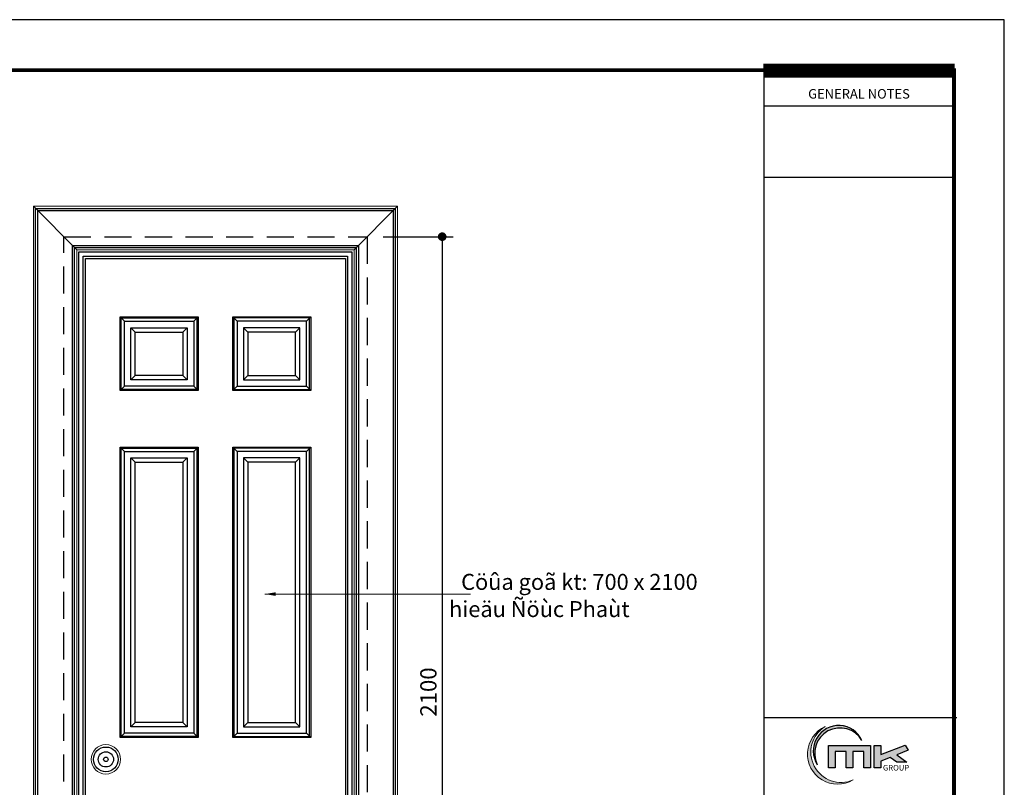
# Model space of a CAD drawing. Extents: x 1658897 to 1721181, y -208622 to -119662.
# Drawn here: x 1705450 to 1709995, y -152265 to -148725 of the extents above; entities that cross this region are included whole.
import ezdxf
from ezdxf.enums import TextEntityAlignment as Align

# ---------------------------------------------------------------- set-up
doc = ezdxf.new("R2010")
doc.units = 0
doc.header["$LTSCALE"] = 100
doc.header["$MEASUREMENT"] = 0
doc.header["$PDMODE"] = 3
doc.linetypes.add('DASHED2', pattern=[0.375, 0.25, -0.125])
doc.layers.get('0').update_dxf_attribs({"linetype": 'CONTINUOUS'})
doc.layers.get('DEFPOINTS').update_dxf_attribs({"linetype": 'CONTINUOUS'})
for name, color, linetype in [('CHU', 7, 'CONTINUOUS'), ('CHU XAM', 9, 'CONTINUOUS'), ('DO', 1, 'CONTINUOUS'), ('GROUND FLOORnew$0$FLOOR-HATCH', 251, 'CONTINUOUS'), ('khung', 7, 'CONTINUOUS'), ('NOITHAT', 144, 'CONTINUOUS'), ('TEXT', 254, 'CONTINUOUS')]:
    doc.layers.add(name, color=color, linetype=linetype)
for name, color, linetype, lineweight in [('Dim', 2, 'CONTINUOUS', 0), ('NET THAY', 7, 'CONTINUOUS', 18), ('XAM', 8, 'CONTINUOUS', 9)]:
    doc.layers.add(name, color=color, linetype=linetype, lineweight=lineweight)
doc.styles.add('150', font='VHELVCN.TTF', dxfattribs={"width": 0.7, "height": 150})
doc.styles.add('AVO', font='VAVON.TTF')
doc.styles.add('ENGLISH', font='VNI-HelveI.TTF')
doc.styles.add('style1', font='VHELVCN.TTF')
doc.styles.add('VNI-Helve-Condense', font='VHELVCN.TTF')
doc.dimstyles.get("Standard").update_dxf_attribs({"dimtxt": 100, "dimasz": 50, "dimexe": 70, "dimexo": 100, "dimgap": 30, "dimtad": 1, "dimdec": 0, "dimzin": 9, "dimdsep": 46, "dimtxsty": 'VNI-Helve-Condense', "dimblk": 'DOT', "dimcen": 100, "dimdle": 100, "dimclrd": 112, "dimclre": 112, "dimclrt": 3, "dimadec": 0, "dimazin": 0, "dimtfac": 1, "dimtdec": 0, "dimtix": 1, "dimtmove": 2, "dimatfit": 2, "dimfxl": 0, "dimtolj": 1, "dimtzin": 1, "dimlwd": -1, "dimlwe": -1, "dimarcsym": 0})
doc.dimstyles.new('TL50', dxfattribs={"dimscale": 50, "dimtxt": 1.5, "dimasz": 0.8, "dimexe": 1, "dimexo": 1.5, "dimgap": 0.5, "dimtad": 1, "dimdec": 0, "dimlfac": 0.5, "dimzin": 4, "dimdsep": 46, "dimtxsty": 'AVO', "dimblk": 'DOT', "dimcen": 0, "dimclrd": 14, "dimclre": 14, "dimclrt": 7, "dimadec": 0, "dimazin": 0, "dimtfac": 0.6666666666666666, "dimtdec": 0, "dimtix": 1, "dimtmove": 2, "dimatfit": 3, "dimfxl": 0, "dimtolj": 1, "dimtzin": 4, "dimarcsym": 0})

# ---------------------------------------------------------------- blocks, each defined once
blk = doc.blocks.new('KHUNG TEN')
at = {"layer": 'DEFPOINTS', "color": 8}
blk.add_lwpolyline([(0, 0), (20711.72205864778, 0), (20711.72205864778, 14644.65196066003), (0, 14644.65196066003)], close=True, dxfattribs=at)
at = {"layer": 'khung', "lineweight": -3, "const_width": 37.08584498909897}
blk.add_lwpolyline([(1394.728758158162, 488.1550653553568), (20223.56699329242, 488.1550653553568), (20223.56699329242, 14156.49689530471), (1394.728758158162, 14156.49689530471)], close=True, dxfattribs=at)
at = {"layer": 'khung', "color": 61, "const_width": 10.84789034083717}
blk.add_lwpolyline([(18382.7128748449, 488.1550653644081), (20223.56699329033, 488.1550653553568), (20223.56699335761, 14156.49689481017), (18382.71287491196, 14156.49689481923)], close=True, dxfattribs=at)
blk = doc.blocks.new('_Dot')
at = {"color": 0, "linetype": 'ByBlock', "lineweight": -2}
blk.add_line((-0.5, 0), (-1, 0), dxfattribs=at)
at = {"color": 0, "linetype": 'ByBlock', "lineweight": 0, "const_width": 0.5}
blk.add_lwpolyline([(-0.25, 0, 1), (0.25, 0, 1)], format="xyb", close=True, dxfattribs=at)
blk = doc.blocks.new('*D939')
at = {"layer": 'DEFPOINTS', "color": 0, "ltscale": 5}
for p in [(1707053.318743371, -149725.9070665607), (1707053.318743371, -153925.9070665607), (1707400.293100619, -153925.9070665607)]:
    blk.add_point(p, dxfattribs=at)
at = {"layer": 'GROUND FLOORnew$0$FLOOR-HATCH', "color": 14, "lineweight": -2, "ltscale": 5}
for p, q in [((1707128.318743371, -149725.9070665607), (1707450.293100619, -149725.9070665607)), ((1707400.293100619, -149765.9070665607), (1707400.293100619, -153885.9070665607)), ((1707128.318743371, -153925.9070665607), (1707450.293100619, -153925.9070665607))]:
    blk.add_line(p, q, dxfattribs=at)
at = {"layer": 'GROUND FLOORnew$0$FLOOR-HATCH', "color": 14, "lineweight": -2, "ltscale": 5, "xscale": 40, "yscale": 40, "zscale": 40}
for p, rotation in [((1707400.293100619, -149725.9070665607), 90), ((1707400.293100619, -153925.9070665607), 270)]:
    blk.add_blockref('_Dot', p, dxfattribs=dict(at, rotation=rotation))
at = {"layer": 'GROUND FLOORnew$0$FLOOR-HATCH', "color": 7, "ltscale": 5, "insert": (1707336.475533052, -151825.9070665605), "char_height": 75, "attachment_point": 5, "rotation": 90, "style": 'AVO'}
blk.add_mtext('\\A1;2100', dxfattribs=at)

msp = doc.modelspace()

# ---------------------------------------------------------------- hatches: boundary and pattern name
at = {"layer": 'CHU', "ltscale": 2}
for points in [[(1709376.764718835, -152072.5440086719), (1709183.962831691, -152072.5440086719), (1709183.962831691, -152176.1007412462), (1709213.880358957, -152176.1007412462), (1709213.880358957, -152100.7867459845), (1709264.850953505, -152100.7867459845), (1709264.850953505, -152176.1007412462), (1709295.322572469, -152176.1007412462), (1709295.322572469, -152100.7867459845), (1709346.293167016, -152100.7867459845), (1709346.293167016, -152176.1007412462), (1709376.764718835, -152176.1007412462)], [(1709424.965190621, -152072.5440086719), (1709394.493638803, -152072.5440086719), (1709394.493638803, -152176.1007412462), (1709424.830562185, -152176.1007412462), (1709424.830562185, -152144.8193198279), (1709468.378060346, -152128.1077137681), (1709498.316940151, -152149.8716607714), (1709544.97499308, -152149.8716607714), (1709498.705784678, -152114.8938654219), (1709551.584879994, -152094.4609656638), (1709536.324931399, -152070.8826326751), (1709424.965190621, -152114.631225915)]]:
    msp.add_hatch(color=256, dxfattribs=at).paths.add_polyline_path(points)
at = {"layer": 'DO', "ltscale": 2}
msp.add_hatch(color=256, dxfattribs=at).paths.add_polyline_path([(1709337.702932735, -152049.884870315, 1.07872205543966), (1709131.618087044, -152161.0196124178, -0.9707136010866892)])
at = {"layer": 'XAM', "ltscale": 2}
msp.add_hatch(color=256, dxfattribs=at).paths.add_polyline_path([(1709168.118105514, -151984.7755851473, 1.058721195948457), (1709297.27209966, -152231.1804529671, -0.9335137650031069)])

# ---------------------------------------------------------------- linework, layer by layer
at = {"layer": 'CHU', "ltscale": 2}
for points in [[(1709183.962831691, -152176.1007412462), (1709183.962831691, -152072.544008672), (1709376.764718835, -152072.544008672), (1709376.764718835, -152176.1007412462), (1709346.293167016, -152176.1007412462), (1709346.293167016, -152100.7867459846), (1709295.322572469, -152100.7867459846), (1709295.322572469, -152176.1007412462), (1709264.850953505, -152176.1007412462), (1709264.850953505, -152100.7867459846), (1709213.880358957, -152100.7867459846), (1709213.880358957, -152176.1007412462), (1709183.962831691, -152176.1007412462)], [(1709394.493638803, -152176.1007412462), (1709394.493638803, -152072.544008672), (1709424.965190621, -152072.544008672), (1709424.965190621, -152114.6312259148), (1709536.324931399, -152070.8826326751), (1709551.584879994, -152094.4609656638), (1709498.705784678, -152114.893865422), (1709544.97499308, -152149.8716607713), (1709498.316940151, -152149.8716607713), (1709468.378060346, -152128.1077137679), (1709424.830562185, -152144.819319828), (1709424.830562185, -152176.1007412462), (1709394.493638803, -152176.1007412462)]]:
    msp.add_lwpolyline(points, dxfattribs=at)
at = {"layer": 'DO', "ltscale": 2}
for centre, radius, start, end in [((1709230.445747021, -152097.6365148077), 117.4066584103598, 23.99896066079843, 212.6740735870071), ((1709236.312426909, -152108.5155054501), 117.1220988886811, 30.03931508230501, 206.6337191699365)]:
    msp.add_arc(centre, radius, start, end, dxfattribs=at)
at = {"layer": 'GROUND FLOORnew$0$FLOOR-HATCH', "ltscale": 5}
for p, q in [((1705513.318743371, -149585.9070665607), (1705713.318743371, -149785.9070665607)), ((1706993.318743371, -149785.9070665607), (1707193.318743371, -149585.9070665607)), ((1705913.318743371, -150095.9070665607), (1705933.318743371, -150115.9070665607)), ((1706253.318743371, -150115.9070665607), (1706273.318743371, -150095.9070665607)), ((1706453.318743371, -150115.9070665607), (1706433.318743371, -150095.9070665607)), ((1706793.318743371, -150095.9070665607), (1706773.318743371, -150115.9070665607)), ((1705963.318743371, -150145.9070665607), (1705983.318743371, -150165.9070665607)), ((1706203.318743371, -150165.9070665607), (1706223.318743371, -150145.9070665607)), ((1706503.318743371, -150165.9070665607), (1706483.318743371, -150145.9070665607)), ((1706743.318743371, -150145.9070665607), (1706723.318743371, -150165.9070665607)), ((1705983.318743371, -150365.9070665607), (1705963.318743371, -150385.9070665607)), ((1706203.318743371, -150365.9070665607), (1706223.318743371, -150385.9070665607)), ((1706503.318743371, -150365.9070665607), (1706483.318743371, -150385.9070665607)), ((1706723.318743371, -150365.9070665607), (1706743.318743371, -150385.9070665607)), ((1705913.318743371, -150435.9070665607), (1705933.318743371, -150415.9070665607)), ((1706253.318743371, -150415.9070665607), (1706273.318743371, -150435.9070665607)), ((1706453.318743371, -150415.9070665607), (1706433.318743371, -150435.9070665607)), ((1706793.318743371, -150435.9070665607), (1706773.318743371, -150415.9070665607)), ((1705913.318743371, -150695.9070665607), (1705933.318743371, -150715.9070665607)), ((1706253.318743371, -150715.9070665607), (1706273.318743371, -150695.9070665607)), ((1706453.318743371, -150715.9070665607), (1706433.318743371, -150695.9070665607)), ((1706793.318743371, -150695.9070665607), (1706773.318743371, -150715.9070665607)), ((1705963.318743371, -150745.9070665607), (1705983.318743371, -150765.9070665607)), ((1706203.318743371, -150765.9070665607), (1706223.318743371, -150745.9070665607)), ((1706503.318743371, -150765.9070665607), (1706483.318743371, -150745.9070665607)), ((1706743.318743371, -150745.9070665607), (1706723.318743371, -150765.9070665607)), ((1705983.318743371, -151965.9070665607), (1705963.318743371, -151985.9070665607)), ((1706203.318743371, -151965.9070665607), (1706223.318743371, -151985.9070665607)), ((1706503.318743371, -151965.9070665607), (1706483.318743371, -151985.9070665607)), ((1706723.318743371, -151965.9070665607), (1706743.318743371, -151985.9070665607)), ((1705913.318743371, -152035.9070665607), (1705933.318743371, -152015.9070665607)), ((1706253.318743371, -152015.9070665607), (1706273.318743371, -152035.9070665607)), ((1706453.318743371, -152015.9070665607), (1706433.318743371, -152035.9070665607)), ((1706793.318743371, -152035.9070665607), (1706773.318743371, -152015.9070665607))]:
    msp.add_line(p, q, dxfattribs=at)
for points in [[(1705523.318743371, -153915.9070665607), (1705523.318743371, -149595.9070665607), (1707183.318743371, -149595.9070665607), (1707183.318743371, -153915.9070665607)], [(1705533.318743371, -153905.9070665607), (1705533.318743371, -149605.9070665607), (1707173.318743371, -149605.9070665607), (1707173.318743371, -153905.9070665607)], [(1705693.318743371, -153945.9070665607), (1705693.318743371, -149765.9070665607), (1707013.318743371, -149765.9070665607), (1707013.318743371, -153945.9070665607)], [(1705703.318743371, -153935.9070665607), (1705703.318743371, -149775.9070665607), (1707003.318743371, -149775.9070665607), (1707003.318743371, -153935.9070665607)], [(1705723.318743371, -153955.9070665607), (1705723.318743371, -149795.9070665607), (1706983.318743371, -149795.9070665607), (1706983.318743371, -153955.9070665607)], [(1705743.318743371, -153935.9070665607), (1705743.318743371, -149815.9070665607), (1706963.318743371, -149815.9070665607), (1706963.318743371, -153935.9070665607)], [(1705918.318743371, -150430.9070665607), (1705918.318743371, -150100.9070665607), (1706268.318743371, -150100.9070665607), (1706268.318743371, -150430.9070665607)], [(1706788.318743371, -150430.9070665607), (1706788.318743371, -150100.9070665607), (1706438.318743371, -150100.9070665607), (1706438.318743371, -150430.9070665607)], [(1705933.318743371, -150415.9070665607), (1705933.318743371, -150115.9070665607), (1706253.318743371, -150115.9070665607), (1706253.318743371, -150415.9070665607)], [(1705963.318743371, -150385.9070665607), (1705963.318743371, -150145.9070665607), (1706223.318743371, -150145.9070665607), (1706223.318743371, -150385.9070665607)], [(1706773.318743371, -150415.9070665607), (1706773.318743371, -150115.9070665607), (1706453.318743371, -150115.9070665607), (1706453.318743371, -150415.9070665607)], [(1706743.318743371, -150385.9070665607), (1706743.318743371, -150145.9070665607), (1706483.318743371, -150145.9070665607), (1706483.318743371, -150385.9070665607)], [(1705983.318743371, -150365.9070665607), (1705983.318743371, -150165.9070665607), (1706203.318743371, -150165.9070665607), (1706203.318743371, -150365.9070665607)], [(1706723.318743371, -150365.9070665607), (1706723.318743371, -150165.9070665607), (1706503.318743371, -150165.9070665607), (1706503.318743371, -150365.9070665607)], [(1705918.318743371, -152030.9070665607), (1705918.318743371, -150700.9070665607), (1706268.318743371, -150700.9070665607), (1706268.318743371, -152030.9070665607)], [(1705933.318743371, -152015.9070665607), (1705933.318743371, -150715.9070665607), (1706253.318743371, -150715.9070665607), (1706253.318743371, -152015.9070665607)], [(1706788.318743371, -152030.9070665607), (1706788.318743371, -150700.9070665607), (1706438.318743371, -150700.9070665607), (1706438.318743371, -152030.9070665607)], [(1706773.318743371, -152015.9070665607), (1706773.318743371, -150715.9070665607), (1706453.318743371, -150715.9070665607), (1706453.318743371, -152015.9070665607)], [(1705963.318743371, -151985.9070665607), (1705963.318743371, -150745.9070665607), (1706223.318743371, -150745.9070665607), (1706223.318743371, -151985.9070665607)], [(1705983.318743371, -151965.9070665607), (1705983.318743371, -150765.9070665607), (1706203.318743371, -150765.9070665607), (1706203.318743371, -151965.9070665607)], [(1706743.318743371, -151985.9070665607), (1706743.318743371, -150745.9070665607), (1706483.318743371, -150745.9070665607), (1706483.318743371, -151985.9070665607)], [(1706723.318743371, -151965.9070665607), (1706723.318743371, -150765.9070665607), (1706503.318743371, -150765.9070665607), (1706503.318743371, -151965.9070665607)]]:
    msp.add_lwpolyline(points, close=True, dxfattribs=at)
at = {"layer": 'GROUND FLOORnew$0$FLOOR-HATCH', "linetype": 'DASHED2', "ltscale": 5}
msp.add_lwpolyline([(1705653.318743371, -153925.9070665607), (1705653.318743371, -149725.9070665607), (1707053.318743371, -149725.9070665607), (1707053.318743371, -153925.9070665607), (1705653.318743371, -153925.9070665607)], dxfattribs=at)
at = {"layer": 'GROUND FLOORnew$0$FLOOR-HATCH', "ltscale": 5}
for radius in [56.91043719742447, 35.13675741711631, 10.46044192090631]:
    msp.add_circle((1705847.889222153, -152136.4230654397), radius, dxfattribs=at)
at = {"layer": 'khung', "color": 61}
for p, q in [((1708885.670237442, -149122.0984514545), (1709762.231834233, -149122.0984514587)), ((1708885.670237441, -149450.809050251), (1709762.231834231, -149450.8090502552)), ((1708887.165154086, -151943.9079509834), (1709774.865052531, -151943.9079509876))]:
    msp.add_line(p, q, dxfattribs=at)
at = {"layer": 'NET THAY', "ltscale": 5}
for points in [[(1705513.318743371, -153925.9070665607), (1705513.318743371, -149585.9070665607), (1707193.318743371, -149585.9070665607), (1707193.318743371, -153925.9070665607)], [(1705713.318743371, -153925.9070665607), (1705713.318743371, -149785.9070665607), (1706993.318743371, -149785.9070665607), (1706993.318743371, -153925.9070665607)]]:
    msp.add_lwpolyline(points, close=True, dxfattribs=at)
msp.add_circle((1705847.889222153, -152136.4230654397), 67.86377952294424, dxfattribs=at)
at = {"layer": 'NOITHAT'}
for points in [[(1705753.318743371, -153925.9070665607), (1705753.318743371, -149825.9070665607), (1706953.318743371, -149825.9070665607), (1706953.318743371, -153925.9070665607)], [(1705913.318743371, -150435.9070665607), (1705913.318743371, -150095.9070665607), (1706273.318743371, -150095.9070665607), (1706273.318743371, -150435.9070665607)], [(1706433.318743371, -150435.9070665607), (1706433.318743371, -150095.9070665607), (1706793.318743371, -150095.9070665607), (1706793.318743371, -150435.9070665607)], [(1705913.318743371, -152035.9070665607), (1705913.318743371, -150695.9070665607), (1706273.318743371, -150695.9070665607), (1706273.318743371, -152035.9070665607)], [(1706433.318743371, -152035.9070665607), (1706433.318743371, -150695.9070665607), (1706793.318743371, -150695.9070665607), (1706793.318743371, -152035.9070665607)]]:
    msp.add_lwpolyline(points, close=True, dxfattribs=at)
at = {"layer": 'XAM', "ltscale": 2}
for centre, radius, start, end in [((1709225.661139061, -152111.6648962367), 139.3273052153096, 114.3938166981838, 300.9290672948067), ((1709241.178065616, -152103.5316435975), 139.4301229606551, 121.6002609096181, 293.7226230719136)]:
    msp.add_arc(centre, radius, start, end, dxfattribs=at)

# ---------------------------------------------------------------- block references
at = {"layer": 'GROUND FLOORnew$0$FLOOR-HATCH', "xscale": 0.4761711359606124, "yscale": 0.4761711359897163, "zscale": 0.4761711360000002}
msp.add_blockref('KHUNG TEN', (1700132.352965034, -155698.6583602428), dxfattribs=at)

# ---------------------------------------------------------------- texts
at = {"layer": 'CHU XAM', "ltscale": 2, "insert": (1709434.602410738, -152162.0462393776), "char_height": 25.91302294406906, "width": 1271.853468543157, "attachment_point": 1, "style": '150'}
msp.add_mtext('{\\fVNI-Helve|b0|i0|c0|p2;\\W1;GROUP}', dxfattribs=at)
at = {"layer": 'khung', "color": 61, "style": 'ENGLISH'}
msp.add_text('GENERAL NOTES', height=43.82807983951397, dxfattribs=at).set_placement((1709323.951035838, -149072.7918616374), align=Align.MIDDLE)
at = {"layer": 'TEXT', "linetype": 'Continuous', "ltscale": 10, "char_height": 73.71, "attachment_point": 6, "style": 'style1'}
for s, insert in [('{\\fVNI-Avo|b0|i0|c0|p2;Cöûa goã kt: 700 x 2100}', (1708579.411928152, -151317.9386724786)), ('{\\fVNI-Avo|b0|i0|c0|p2;hieäu Ñöùc Phaùt}', (1708265.289238603, -151443.3687171392))]:
    msp.add_mtext(s, dxfattribs=dict(at, insert=insert))

# ---------------------------------------------------------------- dimensions: what is measured, and where the dimension line sits
at = {"layer": 'GROUND FLOORnew$0$FLOOR-HATCH', "ltscale": 5}
dim = msp.add_linear_dim(base=(1707400.293100619, -153925.9070665607), p1=(1707053.318743371, -149725.9070665607), p2=(1707053.318743371, -153925.9070665607), angle=90, dimstyle='TL50', dxfattribs=at)
dim.commit()
dim.dimension.update_dxf_attribs({"geometry": '*D939', "text_midpoint": (1707336.475533052, -151825.9070665605)})

# ---------------------------------------------------------------- leaders
at = {"layer": 'Dim', "ltscale": 5}
msp.add_leader([(1706581.059118058, -151374.1988102927), (1707530.404856958, -151374.1988102927)], dimstyle='Standard', dxfattribs=at)

doc.saveas('drawing.dxf')
